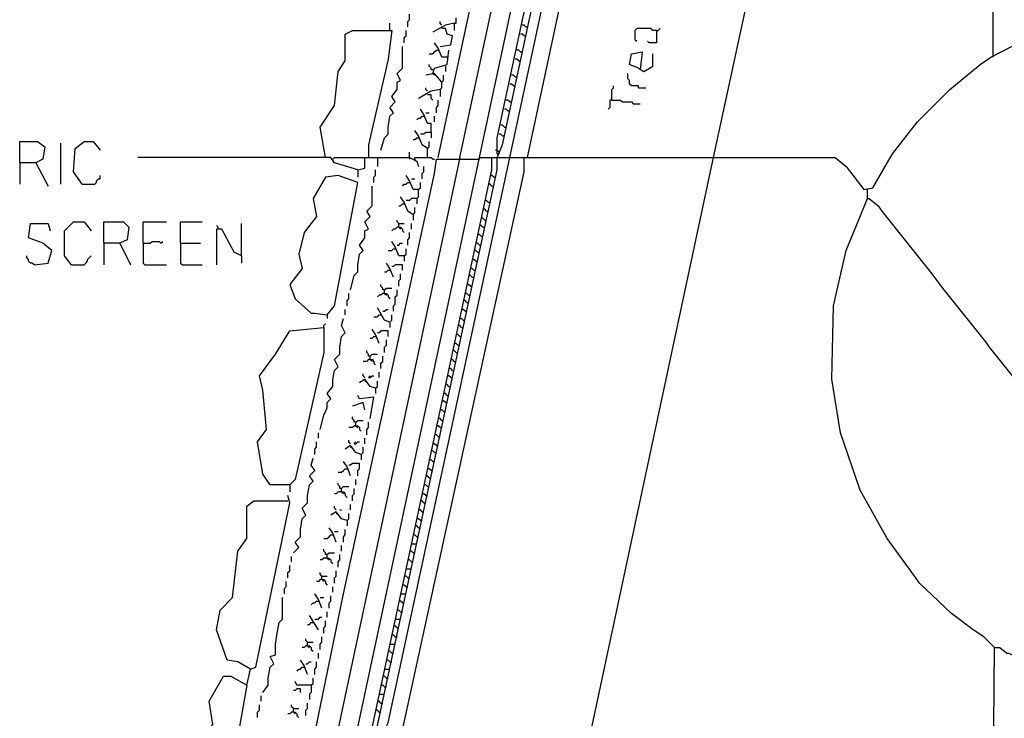
# Model space of a CAD drawing. Extents: x 0.16 to 7.56, y 0.46 to 9.88.
# Drawn here: x 1.89 to 3.56, y 3.79 to 4.97 of the extents above; entities that cross this region are included whole.
import ezdxf

# ---------------------------------------------------------------- set-up
doc = ezdxf.new("R2010")
doc.units = 0
doc.header["$MEASUREMENT"] = 0
doc.layers.add('PFV', color=7, linetype='Continuous')

msp = doc.modelspace()

# ---------------------------------------------------------------- linework, layer by layer
at = {"layer": 'PFV', "color": 0}
for points in [[(2.70303, 4.739394, 0), (2.712121, 4.760606, 0), (3.290909, 7.457576, 0), (3.512121, 7.524242, 0), (3.512121, 7.948485, 0)], [(2.70303, 4.745455, 0), (2.70303, 4.772727, 0), (3.281818, 7.466667, 0), (3.49697, 7.533333, 0), (3.49697, 7.921212, 0)], [(2.639394, 4.739394, 0), (3.224242, 7.463636, 0), (3.481818, 7.548485, 0), (3.481818, 7.869697, 0)], [(2.5, 3.572727, 0), (2.469697, 3.578788, 0), (2.509091, 3.763636, 0), (2.518182, 3.781818, 0), (3.29697, 7.4, 0), (3.309091, 7.442424, 0), (4.30303, 7.442424, 0), (4.315152, 7.393939, 0), (4.321212, 7.339394, 0), (4.872727, 4.790909, 0), (4.875758, 4.769697, 0), (5.021212, 4.090909, 0), (5.009091, 4.090909, 0), (4.993939, 4.10303, 0), (4.981818, 4.124242, 0), (4.981818, 4.148485, 0), (4.287879, 7.369697, 0), (4.315152, 7.369697, 0)], [(2.672727, 4.739394, 0), (3.251515, 7.442424, 0)], [(2.754545, 4.739394, 0), (3.318182, 7.369697, 0), (4.287879, 7.369697, 0)], [(3.069697, 4.739394, 0), (3.533333, 6.881818, 0), (3.542424, 6.881818, 0), (3.542424, 4.912121, 0)], [(2.60303, 4.739394, 0), (2.772727, 5.533333, 0), (2.775758, 5.557576, 0), (2.793939, 5.642424, 0), (2.918182, 6.212121, 0), (2.918182, 6.233333, 0), (2.890909, 6.233333, 0), (2.884848, 6.233333, 0), (2.878788, 6.242424, 0)], [(2.551515, 4.960606, 0), (2.551515, 4.969697, 0), (2.554545, 4.972727, 0), (2.554545, 4.981818, 0)], [(2.630303, 4.966667, 0), (2.633333, 4.966667, 0), (2.633333, 4.975758, 0)], [(2.412121, 4.739394, 0), (2.40303, 4.790909, 0), (2.427273, 4.827273, 0), (2.433333, 4.884848, 0), (2.445455, 4.90303, 0), (2.445455, 4.948485, 0), (2.457576, 4.954545, 0), (2.524242, 4.954545, 0), (2.518182, 4.906061, 0), (2.484848, 4.760606, 0), (2.484848, 4.739394, 0)], [(2.50303, 3.481818, 0), (2.50303, 3.587879, 0), (2.748485, 4.715152, 0), (2.748485, 4.739394, 0), (3.275758, 4.739394, 0), (3.293939, 4.724242, 0), (3.324242, 4.684848, 0), (3.339394, 4.687879, 0), (3.372727, 4.745455, 0), (3.415152, 4.8, 0), (3.469697, 4.854545, 0), (3.521212, 4.89697, 0), (3.539394, 4.909091, 0), (3.639394, 4.960606, 0)], [(2.521212, 4.954545, 0), (2.521212, 4.966667, 0)], [(2.545455, 4.933333, 0), (2.545455, 4.942424, 0), (2.548485, 4.945455, 0), (2.548485, 4.954545, 0)], [(2.630303, 4.966667, 0), (2.615152, 4.963636, 0), (2.593939, 4.951515, 0)], [(2.609091, 4.963636, 0), (2.606061, 4.966667, 0), (2.606061, 4.969697, 0)], [(2.606061, 4.927273, 0), (2.624242, 4.930303, 0), (2.627273, 4.945455, 0), (2.618182, 4.948485, 0), (2.615152, 4.957576, 0), (2.609091, 4.957576, 0)], [(2.630303, 4.966667, 0), (2.630303, 4.954545, 0)], [(2.751515, 4.960606, 0), (2.748485, 4.963636, 0), (2.745455, 4.963636, 0)], [(2.751515, 4.960606, 0), (2.754545, 4.960606, 0)], [(2.972727, 4.954545, 0), (2.966667, 4.954545, 0), (2.963636, 4.957576, 0), (2.939394, 4.957576, 0), (2.936364, 4.954545, 0), (2.936364, 4.939394, 0), (2.939394, 4.936364, 0)], [(2.972727, 4.954545, 0), (2.972727, 4.933333, 0), (2.960606, 4.933333, 0), (2.957576, 4.936364, 0)], [(2.972727, 4.954545, 0), (2.975758, 4.954545, 0), (2.978788, 4.957576, 0)], [(2.748485, 4.945455, 0), (2.745455, 4.948485, 0), (2.742424, 4.948485, 0)], [(2.748485, 4.945455, 0), (2.751515, 4.945455, 0)], [(2.506061, 4.751515, 0), (2.512121, 4.772727, 0), (2.518182, 4.778788, 0), (2.518182, 4.790909, 0), (2.521212, 4.809091, 0), (2.527273, 4.815152, 0), (2.521212, 4.824242, 0), (2.530303, 4.833333, 0), (2.524242, 4.842424, 0), (2.533333, 4.854545, 0), (2.533333, 4.866667, 0), (2.539394, 4.869697, 0), (2.533333, 4.881818, 0), (2.542424, 4.890909, 0), (2.542424, 4.90303, 0), (2.542424, 4.927273, 0)], [(2.587879, 4.915152, 0), (2.593939, 4.915152, 0), (2.59697, 4.918182, 0), (2.6, 4.921212, 0), (2.60303, 4.921212, 0)], [(2.593939, 4.881818, 0), (2.59697, 4.890909, 0), (2.618182, 4.89697, 0), (2.621212, 4.921212, 0)], [(2.618182, 4.909091, 0), (2.609091, 4.909091, 0), (2.60303, 4.924242, 0), (2.59697, 4.933333, 0)], [(2.742424, 4.918182, 0), (2.739394, 4.921212, 0), (2.736364, 4.921212, 0)], [(2.739394, 4.90303, 0), (2.736364, 4.906061, 0), (2.733333, 4.906061, 0)], [(2.742424, 4.918182, 0), (2.745455, 4.918182, 0)], [(2.942424, 4.890909, 0), (2.927273, 4.89697, 0), (2.930303, 4.915152, 0), (2.948485, 4.918182, 0), (2.945455, 4.887879, 0)], [(2.942424, 4.890909, 0), (2.951515, 4.884848, 0), (2.966667, 4.893939, 0), (2.966667, 4.915152, 0)], [(3.542424, 4.912121, 0), (3.542424, 4.909091, 0)], [(2.593939, 4.887879, 0), (2.590909, 4.887879, 0), (2.590909, 4.890909, 0), (2.587879, 4.893939, 0), (2.587879, 4.89697, 0)], [(2.615152, 4.893939, 0), (2.615152, 4.884848, 0)], [(2.739394, 4.90303, 0), (2.742424, 4.90303, 0)], [(2.609091, 4.866667, 0), (2.59697, 4.881818, 0), (2.581818, 4.878788, 0)], [(2.593939, 4.881818, 0), (2.59697, 4.878788, 0)], [(2.606061, 4.854545, 0), (2.609091, 4.857576, 0), (2.609091, 4.866667, 0), (2.612121, 4.869697, 0), (2.612121, 4.878788, 0)], [(2.733333, 4.875758, 0), (2.730303, 4.878788, 0), (2.727273, 4.878788, 0)], [(2.733333, 4.875758, 0), (2.736364, 4.875758, 0)], [(2.942424, 4.857576, 0), (2.942424, 4.860606, 0), (2.930303, 4.860606, 0), (2.927273, 4.863636, 0), (2.927273, 4.869697, 0), (2.924242, 4.872727, 0), (2.924242, 4.881818, 0)], [(2.606061, 4.854545, 0), (2.590909, 4.851515, 0), (2.569697, 4.839394, 0)], [(2.584848, 4.851515, 0), (2.581818, 4.854545, 0), (2.581818, 4.857576, 0)], [(2.606061, 4.854545, 0), (2.606061, 4.842424, 0)], [(2.730303, 4.860606, 0), (2.727273, 4.863636, 0), (2.724242, 4.863636, 0)], [(2.730303, 4.860606, 0), (2.733333, 4.860606, 0)], [(2.89697, 4.836364, 0), (2.89697, 4.854545, 0), (2.9, 4.857576, 0), (2.9, 4.860606, 0)], [(2.942424, 4.857576, 0), (2.954545, 4.857576, 0)], [(2.593939, 4.836364, 0), (2.590909, 4.839394, 0), (2.590909, 4.845455, 0), (2.584848, 4.845455, 0)], [(2.590909, 4.781818, 0), (2.590909, 4.79697, 0), (2.584848, 4.79697, 0), (2.578788, 4.812121, 0), (2.572727, 4.821212, 0)], [(2.6, 4.815152, 0), (2.6, 4.824242, 0), (2.60303, 4.827273, 0), (2.60303, 4.836364, 0)], [(2.721212, 4.818182, 0), (2.718182, 4.821212, 0), (2.715152, 4.821212, 0)], [(2.724242, 4.833333, 0), (2.721212, 4.836364, 0), (2.718182, 4.836364, 0)], [(2.724242, 4.833333, 0), (2.727273, 4.833333, 0)], [(2.89697, 4.836364, 0), (2.893939, 4.836364, 0), (2.893939, 4.824242, 0), (2.890909, 4.821212, 0)], [(2.89697, 4.836364, 0), (2.912121, 4.836364, 0), (2.915152, 4.833333, 0), (2.930303, 4.833333, 0), (2.933333, 4.830303, 0), (2.945455, 4.830303, 0)], [(2.566667, 4.80303, 0), (2.569697, 4.806061, 0), (2.572727, 4.806061, 0), (2.575758, 4.809091, 0), (2.578788, 4.809091, 0)], [(2.581818, 4.815152, 0), (2.587879, 4.815152, 0)], [(2.59697, 4.8, 0), (2.59697, 4.809091, 0)], [(2.721212, 4.818182, 0), (2.724242, 4.818182, 0)], [(2.715152, 4.790909, 0), (2.712121, 4.793939, 0), (2.709091, 4.793939, 0)], [(2.715152, 4.790909, 0), (2.718182, 4.790909, 0)], [(2.560606, 4.769697, 0), (2.563636, 4.769697, 0), (2.566667, 4.772727, 0), (2.569697, 4.772727, 0)], [(2.584848, 4.754545, 0), (2.575758, 4.760606, 0), (2.569697, 4.775758, 0), (2.563636, 4.784848, 0)], [(2.590909, 4.781818, 0), (2.581818, 4.781818, 0), (2.578788, 4.778788, 0), (2.572727, 4.778788, 0)], [(2.590909, 4.781818, 0), (2.590909, 4.772727, 0)], [(2.712121, 4.775758, 0), (2.709091, 4.778788, 0), (2.706061, 4.778788, 0)], [(2.712121, 4.775758, 0), (2.715152, 4.775758, 0)], [(1.893939, 4.730303, 0), (1.893939, 4.766667, 0), (1.924242, 4.766667, 0), (1.936364, 4.757576, 0), (1.933333, 4.736364, 0), (1.921212, 4.730303, 0), (1.893939, 4.730303, 0), (1.893939, 4.693939, 0)], [(1.963636, 4.693939, 0), (1.963636, 4.763636, 0)], [(2, 4.693939, 0), (1.984848, 4.715152, 0), (1.987879, 4.754545, 0), (2.00303, 4.766667, 0), (2.018182, 4.766667, 0), (2.030303, 4.751515, 0)], [(2.584848, 4.739394, 0), (2.584848, 4.754545, 0), (2.587879, 4.757576, 0), (2.587879, 4.766667, 0)], [(2.466667, 4.718182, 0), (2.427273, 4.730303, 0), (2.421212, 4.739394, 0), (2.093939, 4.739394, 0)], [(2.639394, 4.739394, 0), (2.387879, 3.557576, 0)], [(2.424242, 3.575758, 0), (2.672727, 4.739394, 0), (2.721212, 4.739394, 0)], [(2.424242, 4.736364, 0), (2.427273, 4.739394, 0), (2.478788, 4.739394, 0)], [(2.463636, 3.575758, 0), (2.448485, 3.575758, 0), (2.693939, 4.718182, 0), (2.693939, 4.739394, 0)], [(2.466667, 4.718182, 0), (2.478788, 4.721212, 0), (2.478788, 4.739394, 0), (2.554545, 4.739394, 0), (2.566667, 4.733333, 0), (2.569697, 4.724242, 0)], [(2.493939, 3.748485, 0), (2.70303, 4.718182, 0), (2.70303, 4.739394, 0)], [(2.5, 4.739394, 0), (2.5, 4.724242, 0)], [(2.554545, 4.739394, 0), (2.554545, 4.748485, 0)], [(2.554545, 4.739394, 0), (2.554545, 4.736364, 0)], [(2.563636, 4.736364, 0), (2.563636, 4.739394, 0), (2.590909, 4.739394, 0), (2.593939, 4.736364, 0), (2.59697, 4.736364, 0)], [(2.669697, 4.736364, 0), (2.672727, 4.736364, 0), (2.672727, 4.739394, 0)], [(2.706061, 4.748485, 0), (2.70303, 4.751515, 0), (2.7, 4.751515, 0)], [(2.70303, 4.745455, 0), (2.706061, 4.745455, 0), (2.706061, 4.748485, 0)], [(2.721212, 4.739394, 0), (2.748485, 4.739394, 0)], [(2.821212, 3.575758, 0), (3.069697, 4.739394, 0)], [(1.921212, 4.730303, 0), (1.942424, 4.690909, 0)], [(2.363636, 3.615152, 0), (2.442424, 4, 0), (2.59697, 4.712121, 0), (2.6, 4.736364, 0), (2.669697, 4.736364, 0)], [(2.563636, 4.736364, 0), (2.563636, 4.733333, 0)], [(2.575758, 4.70303, 0), (2.575758, 4.712121, 0), (2.578788, 4.715152, 0), (2.578788, 4.724242, 0)], [(2, 4.693939, 0), (2.021212, 4.693939, 0), (2.024242, 4.69697, 0), (2.024242, 4.7, 0), (2.027273, 4.70303, 0), (2.030303, 4.70303, 0), (2.030303, 4.709091, 0)], [(2.415152, 4.472727, 0), (2.427273, 4.487879, 0), (2.466667, 4.69697, 0), (2.433333, 4.709091, 0), (2.412121, 4.706061, 0), (2.390909, 4.669697, 0), (2.39697, 4.639394, 0), (2.375758, 4.612121, 0), (2.366667, 4.575758, 0), (2.372727, 4.551515, 0), (2.351515, 4.524242, 0), (2.360606, 4.5, 0), (2.387879, 4.475758, 0), (2.393939, 4.475758, 0), (2.415152, 4.472727, 0), (2.415152, 4.466667, 0)], [(2.466667, 4.718182, 0), (2.466667, 4.706061, 0)], [(2.493939, 4.69697, 0), (2.493939, 4.706061, 0), (2.49697, 4.709091, 0), (2.49697, 4.718182, 0)], [(2.569697, 4.684848, 0), (2.560606, 4.684848, 0), (2.554545, 4.7, 0), (2.548485, 4.709091, 0)], [(2.69697, 4.706061, 0), (2.693939, 4.709091, 0), (2.690909, 4.709091, 0)], [(2.69697, 4.706061, 0), (2.7, 4.706061, 0)], [(2.454545, 4.515152, 0), (2.460606, 4.539394, 0), (2.466667, 4.545455, 0), (2.466667, 4.557576, 0), (2.469697, 4.575758, 0), (2.475758, 4.581818, 0), (2.469697, 4.590909, 0), (2.478788, 4.60303, 0), (2.478788, 4.615152, 0), (2.484848, 4.618182, 0), (2.478788, 4.630303, 0), (2.487879, 4.639394, 0), (2.481818, 4.648485, 0), (2.490909, 4.657576, 0), (2.490909, 4.669697, 0), (2.490909, 4.690909, 0)], [(2.542424, 4.690909, 0), (2.545455, 4.693939, 0), (2.548485, 4.693939, 0), (2.551515, 4.69697, 0), (2.554545, 4.69697, 0)], [(2.557576, 4.70303, 0), (2.563636, 4.70303, 0)], [(2.566667, 4.669697, 0), (2.569697, 4.672727, 0), (2.569697, 4.684848, 0), (2.572727, 4.687879, 0), (2.572727, 4.69697, 0)], [(2.693939, 4.690909, 0), (2.690909, 4.693939, 0), (2.687879, 4.693939, 0)], [(2.693939, 4.690909, 0), (2.69697, 4.690909, 0)], [(2.560606, 4.642424, 0), (2.551515, 4.648485, 0), (2.545455, 4.663636, 0), (2.539394, 4.672727, 0)], [(3.330303, 4.669697, 0), (3.330303, 4.684848, 0)], [(2.536364, 4.657576, 0), (2.539394, 4.657576, 0), (2.542424, 4.660606, 0), (2.545455, 4.660606, 0)], [(2.566667, 4.669697, 0), (2.557576, 4.669697, 0), (2.554545, 4.666667, 0), (2.548485, 4.666667, 0)], [(2.560606, 4.642424, 0), (2.563636, 4.645455, 0), (2.563636, 4.654545, 0)], [(2.566667, 4.669697, 0), (2.566667, 4.660606, 0)], [(2.687879, 4.663636, 0), (2.684848, 4.666667, 0), (2.681818, 4.666667, 0)], [(2.687879, 4.663636, 0), (2.690909, 4.663636, 0)], [(3.545455, 3.909091, 0), (3.527273, 3.927273, 0), (3.509091, 3.939394, 0), (3.472727, 3.966667, 0), (3.418182, 4.018182, 0), (3.412121, 4.027273, 0), (3.363636, 4.093939, 0), (3.318182, 4.175758, 0), (3.284848, 4.272727, 0), (3.269697, 4.363636, 0), (3.272727, 4.487879, 0), (3.293939, 4.581818, 0), (3.330303, 4.669697, 0), (3.333333, 4.669697, 0), (3.348485, 4.657576, 0), (3.354545, 4.648485, 0), (3.439394, 4.542424, 0), (3.457576, 4.518182, 0), (3.530303, 4.427273, 0), (3.536364, 4.418182, 0), (3.584848, 4.357576, 0), (3.59697, 4.348485, 0), (3.6, 4.29697, 0)], [(2.560606, 4.642424, 0), (2.560606, 4.633333, 0)], [(2.684848, 4.648485, 0), (2.681818, 4.651515, 0), (2.678788, 4.651515, 0)], [(2.684848, 4.648485, 0), (2.687879, 4.648485, 0)], [(1.918182, 4.557576, 0), (1.942424, 4.560606, 0), (1.948485, 4.581818, 0), (1.933333, 4.593939, 0), (1.909091, 4.60303, 0), (1.912121, 4.627273, 0), (1.942424, 4.627273, 0), (1.945455, 4.615152, 0)], [(1.981818, 4.557576, 0), (1.969697, 4.572727, 0), (1.969697, 4.615152, 0), (1.984848, 4.630303, 0), (2.00303, 4.630303, 0), (2.015152, 4.615152, 0)], [(2.036364, 4.593939, 0), (2.036364, 4.630303, 0), (2.069697, 4.630303, 0), (2.078788, 4.621212, 0), (2.075758, 4.6, 0), (2.063636, 4.593939, 0), (2.036364, 4.593939, 0), (2.036364, 4.557576, 0)], [(2.10303, 4.593939, 0), (2.10303, 4.630303, 0), (2.142424, 4.630303, 0)], [(2.166667, 4.593939, 0), (2.166667, 4.630303, 0), (2.20303, 4.630303, 0)], [(2.230303, 4.618182, 0), (2.230303, 4.621212, 0), (2.227273, 4.624242, 0)], [(2.269697, 4.572727, 0), (2.269697, 4.627273, 0)], [(2.536364, 4.621212, 0), (2.533333, 4.621212, 0), (2.530303, 4.618182, 0), (2.527273, 4.618182, 0), (2.524242, 4.615152, 0)], [(2.536364, 4.621212, 0), (2.536364, 4.627273, 0), (2.533333, 4.630303, 0), (2.533333, 4.633333, 0)], [(2.536364, 4.627273, 0), (2.545455, 4.627273, 0)], [(2.536364, 4.621212, 0), (2.539394, 4.621212, 0), (2.542424, 4.618182, 0), (2.542424, 4.615152, 0), (2.545455, 4.612121, 0)], [(2.536364, 4.621212, 0), (2.539394, 4.618182, 0)], [(2.557576, 4.618182, 0), (2.557576, 4.627273, 0)], [(2.678788, 4.621212, 0), (2.675758, 4.624242, 0), (2.672727, 4.624242, 0)], [(2.681818, 4.633333, 0), (2.678788, 4.636364, 0), (2.675758, 4.636364, 0)], [(2.678788, 4.621212, 0), (2.681818, 4.621212, 0)], [(2.681818, 4.633333, 0), (2.684848, 4.633333, 0)], [(2.269697, 4.572727, 0), (2.257576, 4.578788, 0), (2.236364, 4.618182, 0), (2.227273, 4.618182, 0), (2.227273, 4.557576, 0)], [(2.551515, 4.590909, 0), (2.551515, 4.6, 0), (2.554545, 4.60303, 0), (2.554545, 4.612121, 0)], [(2.675758, 4.606061, 0), (2.672727, 4.609091, 0), (2.669697, 4.609091, 0)], [(2.675758, 4.606061, 0), (2.678788, 4.606061, 0)], [(2.063636, 4.593939, 0), (2.081818, 4.557576, 0)], [(2.10303, 4.593939, 0), (2.115152, 4.593939, 0), (2.118182, 4.59697, 0), (2.130303, 4.59697, 0), (2.133333, 4.593939, 0), (2.136364, 4.59697, 0)], [(2.10303, 4.593939, 0), (2.10303, 4.560606, 0), (2.106061, 4.557576, 0), (2.142424, 4.557576, 0)], [(2.166667, 4.593939, 0), (2.2, 4.593939, 0)], [(2.166667, 4.593939, 0), (2.166667, 4.560606, 0), (2.169697, 4.557576, 0), (2.20303, 4.557576, 0)], [(2.545455, 4.572727, 0), (2.536364, 4.572727, 0), (2.530303, 4.587879, 0), (2.524242, 4.59697, 0)], [(2.533333, 4.590909, 0), (2.536364, 4.590909, 0), (2.539394, 4.593939, 0), (2.542424, 4.593939, 0)], [(2.672727, 4.590909, 0), (2.669697, 4.593939, 0), (2.666667, 4.593939, 0)], [(2.672727, 4.590909, 0), (2.675758, 4.590909, 0)], [(1.918182, 4.557576, 0), (1.915152, 4.560606, 0), (1.912121, 4.560606, 0), (1.909091, 4.563636, 0), (1.909091, 4.566667, 0), (1.906061, 4.569697, 0), (1.906061, 4.572727, 0)], [(1.981818, 4.557576, 0), (2.00303, 4.557576, 0), (2.006061, 4.560606, 0), (2.009091, 4.563636, 0), (2.009091, 4.566667, 0), (2.012121, 4.569697, 0), (2.015152, 4.572727, 0)], [(2.269697, 4.572727, 0), (2.269697, 4.560606, 0)], [(2.518182, 4.581818, 0), (2.524242, 4.581818, 0), (2.527273, 4.584848, 0), (2.530303, 4.584848, 0)], [(2.545455, 4.572727, 0), (2.548485, 4.575758, 0), (2.548485, 4.584848, 0)], [(2.545455, 4.572727, 0), (2.545455, 4.563636, 0)], [(2.669697, 4.578788, 0), (2.666667, 4.581818, 0), (2.663636, 4.581818, 0)], [(2.669697, 4.578788, 0), (2.672727, 4.578788, 0)], [(1.981818, 4.557576, 0), (1.978788, 4.560606, 0)], [(2.527273, 4.536364, 0), (2.521212, 4.551515, 0), (2.515152, 4.560606, 0)], [(2.542424, 4.548485, 0), (2.542424, 4.557576, 0), (2.530303, 4.557576, 0), (2.527273, 4.554545, 0), (2.524242, 4.554545, 0)], [(2.666667, 4.563636, 0), (2.663636, 4.566667, 0), (2.660606, 4.566667, 0)], [(2.666667, 4.563636, 0), (2.669697, 4.563636, 0)], [(2.512121, 4.545455, 0), (2.515152, 4.545455, 0), (2.518182, 4.548485, 0), (2.521212, 4.548485, 0)], [(2.536364, 4.521212, 0), (2.536364, 4.530303, 0), (2.539394, 4.533333, 0), (2.539394, 4.542424, 0)], [(2.660606, 4.536364, 0), (2.657576, 4.539394, 0), (2.654545, 4.539394, 0)], [(2.663636, 4.548485, 0), (2.660606, 4.551515, 0), (2.657576, 4.551515, 0)], [(2.663636, 4.548485, 0), (2.666667, 4.548485, 0)], [(2.512121, 4.515152, 0), (2.509091, 4.515152, 0), (2.509091, 4.518182, 0), (2.506061, 4.521212, 0), (2.506061, 4.524242, 0)], [(2.657576, 4.521212, 0), (2.654545, 4.524242, 0), (2.651515, 4.524242, 0)], [(2.657576, 4.521212, 0), (2.660606, 4.521212, 0)], [(2.660606, 4.536364, 0), (2.663636, 4.536364, 0)], [(2.448485, 4.487879, 0), (2.448485, 4.49697, 0), (2.451515, 4.5, 0), (2.451515, 4.509091, 0)], [(2.512121, 4.509091, 0), (2.509091, 4.509091, 0), (2.506061, 4.506061, 0), (2.50303, 4.506061, 0), (2.5, 4.50303, 0)], [(2.512121, 4.509091, 0), (2.512121, 4.515152, 0), (2.515152, 4.518182, 0), (2.524242, 4.518182, 0)], [(2.512121, 4.509091, 0), (2.515152, 4.509091, 0), (2.518182, 4.506061, 0), (2.518182, 4.50303, 0), (2.521212, 4.5, 0)], [(2.512121, 4.509091, 0), (2.515152, 4.506061, 0)], [(2.527273, 4.478788, 0), (2.527273, 4.487879, 0), (2.530303, 4.490909, 0), (2.530303, 4.50303, 0), (2.533333, 4.506061, 0), (2.533333, 4.515152, 0)], [(2.654545, 4.506061, 0), (2.651515, 4.509091, 0), (2.648485, 4.509091, 0)], [(2.654545, 4.506061, 0), (2.657576, 4.506061, 0)], [(2.651515, 4.493939, 0), (2.648485, 4.49697, 0), (2.645455, 4.49697, 0)], [(2.651515, 4.493939, 0), (2.654545, 4.493939, 0)], [(2.445455, 4.472727, 0), (2.445455, 4.481818, 0)], [(2.493939, 4.469697, 0), (2.5, 4.469697, 0), (2.50303, 4.472727, 0), (2.506061, 4.472727, 0)], [(2.521212, 4.460606, 0), (2.512121, 4.463636, 0), (2.5, 4.484848, 0)], [(2.509091, 4.478788, 0), (2.512121, 4.478788, 0), (2.515152, 4.481818, 0), (2.518182, 4.481818, 0)], [(2.521212, 4.460606, 0), (2.524242, 4.463636, 0), (2.524242, 4.472727, 0)], [(2.648485, 4.478788, 0), (2.645455, 4.481818, 0), (2.642424, 4.481818, 0)], [(2.648485, 4.478788, 0), (2.651515, 4.478788, 0)], [(2.40303, 4.278788, 0), (2.409091, 4.30303, 0), (2.415152, 4.315152, 0), (2.415152, 4.324242, 0), (2.421212, 4.330303, 0), (2.415152, 4.339394, 0), (2.424242, 4.351515, 0), (2.424242, 4.363636, 0), (2.427273, 4.378788, 0), (2.433333, 4.384848, 0), (2.427273, 4.39697, 0), (2.436364, 4.406061, 0), (2.436364, 4.418182, 0), (2.439394, 4.436364, 0), (2.445455, 4.442424, 0), (2.439394, 4.454545, 0), (2.442424, 4.466667, 0)], [(2.409091, 4.451515, 0), (2.409091, 4.454545, 0), (2.412121, 4.457576, 0)], [(2.521212, 4.460606, 0), (2.521212, 4.451515, 0)], [(2.642424, 4.451515, 0), (2.639394, 4.454545, 0), (2.636364, 4.454545, 0)], [(2.645455, 4.463636, 0), (2.642424, 4.466667, 0), (2.639394, 4.466667, 0)], [(2.645455, 4.463636, 0), (2.648485, 4.463636, 0)], [(2.351515, 4.184848, 0), (2.318182, 4.184848, 0), (2.306061, 4.20303, 0), (2.29697, 4.257576, 0), (2.312121, 4.278788, 0), (2.306061, 4.345455, 0), (2.3, 4.369697, 0), (2.327273, 4.406061, 0), (2.351515, 4.445455, 0), (2.409091, 4.451515, 0), (2.409091, 4.409091, 0), (2.360606, 4.193939, 0), (2.351515, 4.184848, 0)], [(2.50303, 4.424242, 0), (2.49697, 4.439394, 0), (2.490909, 4.448485, 0)], [(2.518182, 4.436364, 0), (2.518182, 4.445455, 0), (2.506061, 4.445455, 0), (2.50303, 4.442424, 0), (2.5, 4.442424, 0)], [(2.639394, 4.436364, 0), (2.636364, 4.439394, 0), (2.633333, 4.439394, 0)], [(2.642424, 4.451515, 0), (2.645455, 4.451515, 0)], [(2.487879, 4.433333, 0), (2.490909, 4.433333, 0), (2.493939, 4.436364, 0), (2.49697, 4.436364, 0)], [(2.512121, 4.409091, 0), (2.512121, 4.418182, 0), (2.515152, 4.421212, 0), (2.515152, 4.430303, 0)], [(2.636364, 4.421212, 0), (2.633333, 4.424242, 0), (2.630303, 4.424242, 0)], [(2.636364, 4.421212, 0), (2.639394, 4.421212, 0)], [(2.639394, 4.436364, 0), (2.642424, 4.436364, 0)], [(2.487879, 4.40303, 0), (2.484848, 4.40303, 0), (2.484848, 4.406061, 0), (2.481818, 4.409091, 0), (2.481818, 4.412121, 0)], [(2.487879, 4.39697, 0), (2.487879, 4.40303, 0), (2.490909, 4.406061, 0), (2.5, 4.406061, 0)], [(2.633333, 4.409091, 0), (2.630303, 4.412121, 0), (2.627273, 4.412121, 0)], [(2.633333, 4.409091, 0), (2.636364, 4.409091, 0)], [(2.487879, 4.39697, 0), (2.484848, 4.39697, 0), (2.481818, 4.393939, 0), (2.475758, 4.393939, 0)], [(2.487879, 4.39697, 0), (2.490909, 4.39697, 0), (2.493939, 4.393939, 0), (2.493939, 4.390909, 0), (2.49697, 4.387879, 0)], [(2.487879, 4.39697, 0), (2.490909, 4.393939, 0)], [(2.506061, 4.381818, 0), (2.506061, 4.390909, 0), (2.509091, 4.393939, 0), (2.509091, 4.40303, 0)], [(2.630303, 4.393939, 0), (2.627273, 4.39697, 0), (2.624242, 4.39697, 0)], [(2.630303, 4.393939, 0), (2.633333, 4.393939, 0)], [(2.478788, 4.366667, 0), (2.475758, 4.369697, 0), (2.475758, 4.372727, 0)], [(2.50303, 4.366667, 0), (2.50303, 4.375758, 0)], [(2.627273, 4.378788, 0), (2.624242, 4.381818, 0), (2.621212, 4.381818, 0)], [(2.627273, 4.378788, 0), (2.630303, 4.378788, 0)], [(2.49697, 4.348485, 0), (2.487879, 4.351515, 0), (2.478788, 4.363636, 0), (2.469697, 4.357576, 0)], [(2.478788, 4.360606, 0), (2.481818, 4.360606, 0)], [(2.484848, 4.366667, 0), (2.487879, 4.366667, 0), (2.490909, 4.369697, 0), (2.493939, 4.369697, 0)], [(2.484848, 4.366667, 0), (2.487879, 4.369697, 0)], [(2.49697, 4.348485, 0), (2.5, 4.351515, 0), (2.5, 4.360606, 0)], [(2.621212, 4.351515, 0), (2.618182, 4.354545, 0), (2.615152, 4.354545, 0)], [(2.624242, 4.366667, 0), (2.621212, 4.369697, 0), (2.618182, 4.369697, 0)], [(2.624242, 4.366667, 0), (2.627273, 4.366667, 0)], [(2.49697, 4.348485, 0), (2.49697, 4.339394, 0)], [(2.618182, 4.336364, 0), (2.615152, 4.339394, 0), (2.612121, 4.339394, 0)], [(2.621212, 4.351515, 0), (2.624242, 4.351515, 0)], [(2.478788, 4.312121, 0), (2.475758, 4.324242, 0), (2.457576, 4.318182, 0)], [(2.487879, 4.29697, 0), (2.493939, 4.333333, 0), (2.469697, 4.330303, 0), (2.466667, 4.336364, 0)], [(2.615152, 4.324242, 0), (2.612121, 4.327273, 0), (2.609091, 4.327273, 0)], [(2.615152, 4.324242, 0), (2.618182, 4.324242, 0)], [(2.618182, 4.336364, 0), (2.621212, 4.336364, 0)], [(2.612121, 4.309091, 0), (2.609091, 4.312121, 0), (2.606061, 4.312121, 0)], [(2.612121, 4.309091, 0), (2.615152, 4.309091, 0)], [(2.463636, 4.290909, 0), (2.460606, 4.290909, 0), (2.460606, 4.293939, 0), (2.457576, 4.29697, 0), (2.457576, 4.3, 0)], [(2.463636, 4.284848, 0), (2.463636, 4.290909, 0), (2.466667, 4.293939, 0), (2.475758, 4.293939, 0)], [(2.481818, 4.269697, 0), (2.481818, 4.278788, 0), (2.484848, 4.281818, 0), (2.484848, 4.290909, 0)], [(2.609091, 4.293939, 0), (2.606061, 4.29697, 0), (2.60303, 4.29697, 0)], [(2.609091, 4.293939, 0), (2.612121, 4.293939, 0)], [(2.4, 4.263636, 0), (2.4, 4.272727, 0)], [(2.463636, 4.284848, 0), (2.460606, 4.284848, 0), (2.457576, 4.281818, 0), (2.451515, 4.281818, 0)], [(2.463636, 4.284848, 0), (2.466667, 4.284848, 0), (2.469697, 4.281818, 0), (2.469697, 4.278788, 0), (2.472727, 4.275758, 0)], [(2.463636, 4.284848, 0), (2.466667, 4.281818, 0)], [(2.606061, 4.281818, 0), (2.60303, 4.284848, 0), (2.6, 4.284848, 0)], [(2.606061, 4.281818, 0), (2.609091, 4.281818, 0)], [(2.393939, 4.236364, 0), (2.393939, 4.245455, 0), (2.39697, 4.248485, 0), (2.39697, 4.257576, 0)], [(2.454545, 4.254545, 0), (2.451515, 4.257576, 0), (2.451515, 4.260606, 0)], [(2.460606, 4.254545, 0), (2.463636, 4.254545, 0), (2.466667, 4.257576, 0), (2.469697, 4.257576, 0)], [(2.460606, 4.254545, 0), (2.463636, 4.257576, 0)], [(2.478788, 4.254545, 0), (2.478788, 4.263636, 0)], [(2.6, 4.251515, 0), (2.59697, 4.254545, 0), (2.593939, 4.254545, 0)], [(2.60303, 4.266667, 0), (2.6, 4.269697, 0), (2.59697, 4.269697, 0)], [(2.60303, 4.266667, 0), (2.606061, 4.266667, 0)], [(2.472727, 4.236364, 0), (2.463636, 4.239394, 0), (2.454545, 4.251515, 0), (2.445455, 4.245455, 0)], [(2.454545, 4.248485, 0), (2.457576, 4.248485, 0)], [(2.472727, 4.236364, 0), (2.475758, 4.239394, 0), (2.475758, 4.248485, 0)], [(2.59697, 4.239394, 0), (2.593939, 4.242424, 0), (2.590909, 4.242424, 0)], [(2.59697, 4.239394, 0), (2.6, 4.239394, 0)], [(2.6, 4.251515, 0), (2.60303, 4.251515, 0)], [(2.357576, 4.069697, 0), (2.366667, 4.078788, 0), (2.360606, 4.087879, 0), (2.369697, 4.09697, 0), (2.369697, 4.109091, 0), (2.372727, 4.127273, 0), (2.378788, 4.133333, 0), (2.372727, 4.145455, 0), (2.381818, 4.154545, 0), (2.381818, 4.166667, 0), (2.384848, 4.184848, 0), (2.390909, 4.190909, 0), (2.384848, 4.2, 0), (2.393939, 4.209091, 0), (2.387879, 4.218182, 0), (2.390909, 4.230303, 0)], [(2.454545, 4.2, 0), (2.448485, 4.215152, 0), (2.442424, 4.224242, 0)], [(2.466667, 4.2, 0), (2.466667, 4.209091, 0), (2.469697, 4.212121, 0), (2.469697, 4.221212, 0), (2.457576, 4.221212, 0), (2.454545, 4.218182, 0), (2.451515, 4.218182, 0)], [(2.472727, 4.236364, 0), (2.472727, 4.227273, 0)], [(2.593939, 4.224242, 0), (2.590909, 4.227273, 0), (2.587879, 4.227273, 0)], [(2.593939, 4.224242, 0), (2.59697, 4.224242, 0)], [(2.433333, 4.206061, 0), (2.439394, 4.206061, 0), (2.442424, 4.209091, 0), (2.445455, 4.212121, 0), (2.448485, 4.212121, 0)], [(2.590909, 4.209091, 0), (2.587879, 4.212121, 0), (2.584848, 4.212121, 0)], [(2.590909, 4.209091, 0), (2.593939, 4.209091, 0)], [(2.439394, 4.178788, 0), (2.436364, 4.178788, 0), (2.436364, 4.181818, 0), (2.433333, 4.184848, 0), (2.433333, 4.187879, 0)], [(2.463636, 4.184848, 0), (2.463636, 4.193939, 0)], [(2.587879, 4.19697, 0), (2.584848, 4.2, 0), (2.581818, 4.2, 0)], [(2.587879, 4.19697, 0), (2.590909, 4.19697, 0)], [(2.351515, 4.184848, 0), (2.351515, 4.172727, 0)], [(2.439394, 4.172727, 0), (2.433333, 4.172727, 0), (2.430303, 4.169697, 0), (2.427273, 4.169697, 0)], [(2.439394, 4.172727, 0), (2.439394, 4.178788, 0), (2.442424, 4.181818, 0), (2.451515, 4.181818, 0)], [(2.439394, 4.172727, 0), (2.442424, 4.172727, 0), (2.445455, 4.169697, 0), (2.445455, 4.166667, 0), (2.448485, 4.163636, 0)], [(2.439394, 4.172727, 0), (2.442424, 4.169697, 0)], [(2.457576, 4.157576, 0), (2.457576, 4.166667, 0), (2.460606, 4.169697, 0), (2.460606, 4.178788, 0)], [(2.584848, 4.181818, 0), (2.581818, 4.184848, 0), (2.578788, 4.184848, 0)], [(2.584848, 4.181818, 0), (2.587879, 4.181818, 0)], [(2.284848, 3.872727, 0), (2.263636, 3.884848, 0), (2.245455, 3.887879, 0), (2.227273, 3.939394, 0), (2.233333, 3.972727, 0), (2.254545, 3.993939, 0), (2.263636, 4.072727, 0), (2.278788, 4.093939, 0), (2.278788, 4.148485, 0), (2.290909, 4.157576, 0), (2.348485, 4.157576, 0)], [(2.278788, 3.845455, 0), (2.284848, 3.872727, 0), (2.293939, 3.875758, 0), (2.351515, 4.154545, 0), (2.348485, 4.166667, 0)], [(2.578788, 4.154545, 0), (2.575758, 4.157576, 0), (2.572727, 4.157576, 0)], [(2.581818, 4.166667, 0), (2.578788, 4.169697, 0), (2.575758, 4.169697, 0)], [(2.578788, 4.154545, 0), (2.581818, 4.154545, 0)], [(2.581818, 4.166667, 0), (2.584848, 4.166667, 0)], [(2.448485, 4.124242, 0), (2.439394, 4.127273, 0), (2.430303, 4.139394, 0), (2.421212, 4.133333, 0)], [(2.430303, 4.142424, 0), (2.427273, 4.145455, 0), (2.427273, 4.148485, 0)], [(2.436364, 4.142424, 0), (2.439394, 4.142424, 0)], [(2.454545, 4.142424, 0), (2.454545, 4.151515, 0)], [(2.575758, 4.139394, 0), (2.572727, 4.142424, 0), (2.569697, 4.142424, 0)], [(2.575758, 4.139394, 0), (2.578788, 4.139394, 0)], [(2.430303, 4.136364, 0), (2.433333, 4.136364, 0)], [(2.448485, 4.124242, 0), (2.451515, 4.127273, 0), (2.451515, 4.136364, 0)], [(2.448485, 4.124242, 0), (2.448485, 4.115152, 0)], [(2.572727, 4.124242, 0), (2.569697, 4.127273, 0), (2.566667, 4.127273, 0)], [(2.572727, 4.124242, 0), (2.575758, 4.124242, 0)], [(2.430303, 4.087879, 0), (2.424242, 4.10303, 0), (2.418182, 4.112121, 0)], [(2.427273, 4.106061, 0), (2.433333, 4.106061, 0)], [(2.442424, 4.087879, 0), (2.442424, 4.09697, 0), (2.445455, 4.1, 0), (2.445455, 4.109091, 0)], [(2.569697, 4.112121, 0), (2.566667, 4.115152, 0), (2.563636, 4.115152, 0)], [(2.569697, 4.112121, 0), (2.572727, 4.112121, 0)], [(2.409091, 4.093939, 0), (2.415152, 4.093939, 0), (2.418182, 4.09697, 0), (2.421212, 4.1, 0), (2.424242, 4.1, 0)], [(2.566667, 4.09697, 0), (2.563636, 4.1, 0), (2.560606, 4.1, 0)], [(2.566667, 4.09697, 0), (2.569697, 4.09697, 0)], [(2.415152, 4.066667, 0), (2.412121, 4.066667, 0), (2.412121, 4.069697, 0), (2.409091, 4.072727, 0), (2.409091, 4.075758, 0)], [(2.439394, 4.072727, 0), (2.439394, 4.081818, 0)], [(2.560606, 4.069697, 0), (2.557576, 4.072727, 0), (2.554545, 4.072727, 0)], [(2.557576, 4.084848, 0), (2.563636, 4.084848, 0)], [(2.563636, 4.084848, 0), (2.566667, 4.084848, 0)], [(2.354545, 4.054545, 0), (2.354545, 4.063636, 0)], [(2.415152, 4.060606, 0), (2.409091, 4.060606, 0), (2.406061, 4.057576, 0), (2.40303, 4.057576, 0)], [(2.415152, 4.060606, 0), (2.415152, 4.066667, 0), (2.418182, 4.069697, 0), (2.427273, 4.069697, 0)], [(2.415152, 4.060606, 0), (2.418182, 4.060606, 0), (2.421212, 4.057576, 0), (2.421212, 4.054545, 0), (2.424242, 4.051515, 0)], [(2.415152, 4.060606, 0), (2.418182, 4.057576, 0)], [(2.433333, 4.045455, 0), (2.433333, 4.054545, 0), (2.436364, 4.057576, 0), (2.436364, 4.066667, 0)], [(2.557576, 4.054545, 0), (2.554545, 4.057576, 0), (2.551515, 4.057576, 0)], [(2.557576, 4.054545, 0), (2.560606, 4.054545, 0)], [(2.560606, 4.069697, 0), (2.563636, 4.069697, 0)], [(2.348485, 4.027273, 0), (2.348485, 4.036364, 0), (2.351515, 4.039394, 0), (2.351515, 4.048485, 0)], [(2.427273, 4.018182, 0), (2.427273, 4.027273, 0), (2.430303, 4.030303, 0), (2.430303, 4.039394, 0)], [(2.548485, 4.042424, 0), (2.554545, 4.042424, 0)], [(2.554545, 4.042424, 0), (2.557576, 4.042424, 0)], [(2.342424, 4, 0), (2.342424, 4.009091, 0), (2.345455, 4.012121, 0), (2.345455, 4.021212, 0)], [(2.406061, 4.024242, 0), (2.40303, 4.024242, 0), (2.4, 4.021212, 0), (2.39697, 4.021212, 0)], [(2.406061, 4.024242, 0), (2.406061, 4.030303, 0), (2.40303, 4.033333, 0), (2.40303, 4.036364, 0)], [(2.406061, 4.030303, 0), (2.415152, 4.030303, 0)], [(2.406061, 4.024242, 0), (2.409091, 4.024242, 0), (2.412121, 4.021212, 0), (2.412121, 4.018182, 0), (2.415152, 4.015152, 0)], [(2.406061, 4.024242, 0), (2.409091, 4.021212, 0)], [(2.551515, 4.027273, 0), (2.548485, 4.030303, 0), (2.545455, 4.030303, 0)], [(2.551515, 4.027273, 0), (2.554545, 4.027273, 0)], [(2.424242, 4.00303, 0), (2.424242, 4.012121, 0)], [(2.548485, 4.012121, 0), (2.545455, 4.015152, 0), (2.542424, 4.015152, 0)], [(2.548485, 4.012121, 0), (2.551515, 4.012121, 0)], [(2.306061, 3.833333, 0), (2.315152, 3.845455, 0), (2.315152, 3.857576, 0), (2.318182, 3.875758, 0), (2.324242, 3.881818, 0), (2.318182, 3.893939, 0), (2.327273, 3.89697, 0), (2.327273, 3.915152, 0), (2.330303, 3.933333, 0), (2.333333, 3.951515, 0), (2.339394, 3.957576, 0), (2.339394, 3.969697, 0), (2.339394, 3.993939, 0)], [(2.387879, 3.981818, 0), (2.390909, 3.984848, 0), (2.393939, 3.984848, 0), (2.39697, 3.987879, 0), (2.4, 3.987879, 0)], [(2.406061, 3.975758, 0), (2.4, 3.990909, 0), (2.393939, 4, 0)], [(2.40303, 3.993939, 0), (2.409091, 3.993939, 0)], [(2.418182, 3.975758, 0), (2.418182, 3.984848, 0), (2.421212, 3.987879, 0), (2.421212, 3.99697, 0)], [(2.542424, 3.984848, 0), (2.539394, 3.987879, 0), (2.536364, 3.987879, 0)], [(2.539394, 4, 0), (2.545455, 4, 0)], [(2.545455, 4, 0), (2.548485, 4, 0)], [(2.539394, 3.969697, 0), (2.536364, 3.972727, 0), (2.533333, 3.972727, 0)], [(2.542424, 3.984848, 0), (2.545455, 3.984848, 0)], [(2.4, 3.939394, 0), (2.384848, 3.963636, 0)], [(2.393939, 3.957576, 0), (2.4, 3.957576, 0), (2.40303, 3.960606, 0), (2.406061, 3.960606, 0)], [(2.409091, 3.933333, 0), (2.409091, 3.942424, 0), (2.412121, 3.945455, 0), (2.412121, 3.954545, 0)], [(2.415152, 3.960606, 0), (2.415152, 3.969697, 0)], [(2.530303, 3.957576, 0), (2.536364, 3.957576, 0)], [(2.536364, 3.957576, 0), (2.539394, 3.957576, 0)], [(2.539394, 3.969697, 0), (2.542424, 3.969697, 0)], [(2.381818, 3.948485, 0), (2.384848, 3.948485, 0), (2.387879, 3.951515, 0), (2.390909, 3.951515, 0)], [(2.533333, 3.942424, 0), (2.530303, 3.945455, 0), (2.527273, 3.945455, 0)], [(2.533333, 3.942424, 0), (2.536364, 3.942424, 0)], [(2.381818, 3.912121, 0), (2.381818, 3.918182, 0), (2.378788, 3.921212, 0), (2.378788, 3.924242, 0)], [(2.40303, 3.906061, 0), (2.40303, 3.915152, 0), (2.406061, 3.918182, 0), (2.406061, 3.927273, 0)], [(2.530303, 3.927273, 0), (2.527273, 3.930303, 0), (2.524242, 3.930303, 0)], [(2.530303, 3.927273, 0), (2.533333, 3.927273, 0)], [(2.381818, 3.912121, 0), (2.378788, 3.912121, 0), (2.375758, 3.909091, 0), (2.372727, 3.909091, 0)], [(2.381818, 3.918182, 0), (2.390909, 3.918182, 0)], [(2.381818, 3.912121, 0), (2.384848, 3.912121, 0), (2.387879, 3.909091, 0), (2.387879, 3.906061, 0), (2.390909, 3.90303, 0)], [(2.381818, 3.912121, 0), (2.384848, 3.909091, 0)], [(2.521212, 3.915152, 0), (2.527273, 3.915152, 0)], [(2.527273, 3.915152, 0), (2.530303, 3.915152, 0)], [(3.542424, 3.575758, 0), (3.545455, 3.909091, 0), (3.554545, 3.909091, 0), (3.566667, 3.9, 0), (3.569697, 3.9, 0), (3.639394, 3.863636, 0), (3.645455, 3.863636, 0), (3.718182, 3.836364, 0), (3.727273, 3.836364, 0), (3.775758, 3.821212, 0), (3.793939, 3.821212, 0), (3.8, 3.818182, 0), (3.939394, 3.824242, 0), (4.051515, 3.851515, 0), (4.066667, 3.854545, 0), (4.069697, 3.718182, 0)], [(2.381818, 3.863636, 0), (2.375758, 3.878788, 0), (2.369697, 3.887879, 0)], [(2.4, 3.890909, 0), (2.4, 3.9, 0)], [(2.521212, 3.884848, 0), (2.518182, 3.887879, 0), (2.515152, 3.887879, 0)], [(2.524242, 3.9, 0), (2.521212, 3.90303, 0), (2.518182, 3.90303, 0)], [(2.524242, 3.9, 0), (2.527273, 3.9, 0)], [(2.363636, 3.869697, 0), (2.366667, 3.872727, 0), (2.369697, 3.872727, 0), (2.372727, 3.875758, 0), (2.375758, 3.875758, 0)], [(2.378788, 3.881818, 0), (2.381818, 3.881818, 0), (2.384848, 3.884848, 0), (2.387879, 3.884848, 0)], [(2.393939, 3.863636, 0), (2.393939, 3.872727, 0), (2.39697, 3.875758, 0), (2.39697, 3.884848, 0)], [(2.512121, 3.872727, 0), (2.518182, 3.872727, 0)], [(2.518182, 3.872727, 0), (2.521212, 3.872727, 0)], [(2.521212, 3.884848, 0), (2.524242, 3.884848, 0)], [(2.251515, 3.587879, 0), (2.230303, 3.590909, 0), (2.224242, 3.581818, 0), (2.206061, 3.575758, 0), (2.184848, 3.593939, 0), (2.166667, 3.627273, 0), (2.169697, 3.642424, 0), (2.190909, 3.669697, 0), (2.184848, 3.715152, 0), (2.20303, 3.757576, 0), (2.221212, 3.778788, 0), (2.215152, 3.818182, 0), (2.239394, 3.860606, 0), (2.251515, 3.860606, 0), (2.278788, 3.845455, 0), (2.233333, 3.590909, 0)], [(2.387879, 3.845455, 0), (2.390909, 3.848485, 0), (2.390909, 3.857576, 0)], [(2.515152, 3.857576, 0), (2.512121, 3.860606, 0), (2.509091, 3.860606, 0)], [(2.515152, 3.857576, 0), (2.518182, 3.857576, 0)], [(2.369697, 3.833333, 0), (2.369697, 3.839394, 0), (2.363636, 3.839394, 0), (2.360606, 3.836364, 0), (2.357576, 3.836364, 0)], [(2.387879, 3.845455, 0), (2.369697, 3.845455, 0), (2.363636, 3.845455, 0), (2.360606, 3.851515, 0)], [(2.387879, 3.845455, 0), (2.387879, 3.833333, 0), (2.384848, 3.830303, 0), (2.384848, 3.821212, 0)], [(2.512121, 3.842424, 0), (2.509091, 3.845455, 0), (2.506061, 3.845455, 0)], [(2.512121, 3.842424, 0), (2.515152, 3.842424, 0)], [(2.30303, 3.818182, 0), (2.30303, 3.827273, 0)], [(2.50303, 3.830303, 0), (2.509091, 3.830303, 0)], [(2.509091, 3.830303, 0), (2.512121, 3.830303, 0)], [(2.29697, 3.790909, 0), (2.29697, 3.8, 0), (2.3, 3.80303, 0), (2.3, 3.812121, 0)], [(2.357576, 3.8, 0), (2.357576, 3.806061, 0), (2.354545, 3.809091, 0), (2.354545, 3.812121, 0)], [(2.357576, 3.806061, 0), (2.366667, 3.806061, 0)], [(2.378788, 3.793939, 0), (2.378788, 3.80303, 0), (2.381818, 3.806061, 0), (2.381818, 3.815152, 0)], [(2.506061, 3.815152, 0), (2.50303, 3.818182, 0), (2.5, 3.818182, 0)], [(2.506061, 3.815152, 0), (2.509091, 3.815152, 0)], [(2.357576, 3.8, 0), (2.354545, 3.8, 0), (2.351515, 3.79697, 0), (2.348485, 3.79697, 0)], [(2.357576, 3.8, 0), (2.360606, 3.8, 0), (2.363636, 3.79697, 0), (2.363636, 3.793939, 0), (2.366667, 3.790909, 0)], [(2.357576, 3.8, 0), (2.360606, 3.79697, 0)], [(2.50303, 3.8, 0), (2.5, 3.80303, 0), (2.49697, 3.80303, 0)], [(2.50303, 3.8, 0), (2.506061, 3.8, 0)]]:
    msp.add_polyline3d(points, dxfattribs=at)

doc.saveas('drawing.dxf')
